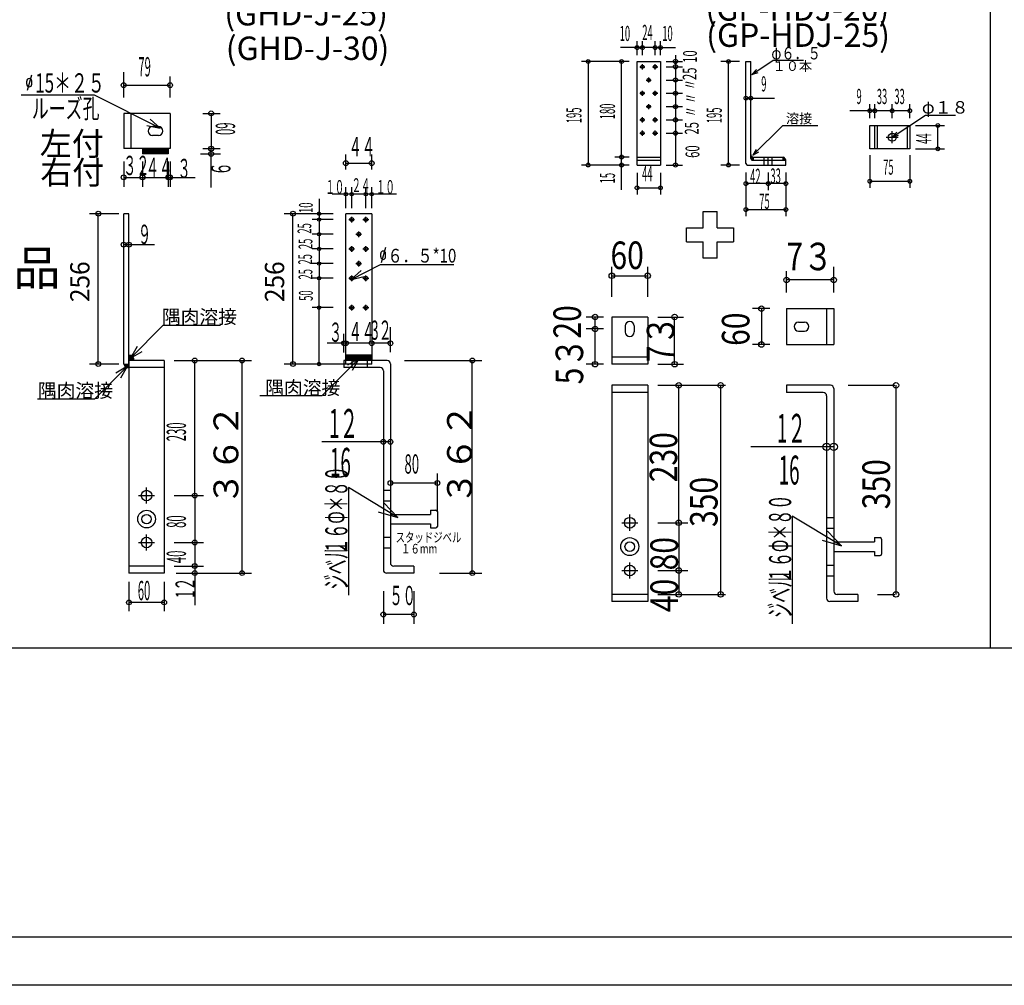
# Model space of a CAD drawing. Extents: x 0 to 430, y 0 to 293.
# Drawn here: x 69 to 140, y 0 to 70 of the extents above; entities that cross this region are included whole.
import ezdxf

# ---------------------------------------------------------------- set-up
doc = ezdxf.new("R2010")
doc.units = 0
doc.layers.get('0').update_dxf_attribs({"linetype": 'CONTINUOUS'})
doc.styles.get("Standard").update_dxf_attribs({"font": 'TXT', "bigfont": 'BIGFONT'})

msp = doc.modelspace()

# ---------------------------------------------------------------- linework, layer by layer
at = {"color": 7, "linetype": 'CONTINUOUS'}
for p, q in [((139.039978, 24.5), (139.039978, 265.099991)), ((113.364761, 68.111282), (112.168915, 68.111282)), ((113.364761, 67.571213), (113.364761, 68.593506)), ((113.750526, 68.111282), (113.364761, 68.111282)), ((113.750526, 67.571213), (113.750526, 68.593506)), ((114.67643, 68.111282), (113.750526, 68.111282)), ((114.67643, 67.571213), (114.67643, 68.593506)), ((114.67643, 68.111282), (115.062218, 68.111282)), ((115.062218, 67.571213), (115.062218, 68.593506)), ((115.062218, 68.111282), (116.156342, 68.111282)), ((116.156342, 67.576721), (116.156342, 67.108292)), ((111.763809, 67.108292), (109.333389, 67.108292)), ((109.815598, 67.108292), (109.815598, 59.585663)), ((112.786087, 67.108292), (111.763809, 67.108292)), ((112.246033, 60.164307), (112.246033, 67.108292)), ((113.364761, 67.108292), (115.062218, 67.108292)), ((113.364761, 59.585663), (113.364761, 67.108292)), ((113.562485, 66.722504), (113.93856, 66.722504)), ((113.750526, 66.534439), (113.750526, 66.910553)), ((114.488342, 66.722504), (114.864471, 66.722504)), ((114.67643, 66.534439), (114.67643, 66.910553)), ((115.062218, 67.108292), (115.062218, 59.585663)), ((115.478043, 67.108292), (116.665039, 67.108292)), ((115.478043, 66.722504), (116.665039, 66.722504)), ((116.156342, 67.108292), (116.156342, 66.722504)), ((116.156342, 66.722504), (116.156342, 65.758057)), ((120.810196, 67.108292), (119.459991, 67.108292)), ((120.000122, 59.585663), (120.000122, 67.108292)), ((121.273155, 67.108292), (121.620392, 67.108292)), ((121.273155, 59.701385), (121.273155, 67.108292)), ((121.620392, 60.048584), (121.620392, 67.108292)), ((121.706924, 66.157745), (123.257462, 67.191437)), ((122.030389, 66.525809), (121.706924, 66.157745)), ((123.257462, 67.191437), (125.458458, 67.191437)), ((69.403397, 66.124023), (69.083633, 65.004807)), ((76.090103, 64.486725), (76.090103, 66.320938)), ((79.459953, 64.486725), (79.459953, 66.022354)), ((114.213493, 65.569992), (114.213493, 65.946121)), ((121.706924, 66.157745), (122.171085, 66.314765)), ((69.054993, 65.447586), (69.054993, 65.687531)), ((69.414902, 65.447586), (69.414902, 65.687531)), ((76.090103, 65.382507), (79.459953, 65.382507)), ((114.025429, 65.758057), (114.40152, 65.758057)), ((115.478043, 65.758057), (116.665039, 65.758057)), ((116.156342, 65.758057), (116.156342, 64.79361)), ((73.960495, 64.64888), (68.635605, 64.64888)), ((78.737976, 62.260147), (73.960495, 64.64888)), ((113.562485, 64.79361), (113.93856, 64.79361)), ((113.750526, 64.60556), (113.750526, 64.981689)), ((114.488342, 64.79361), (114.864471, 64.79361)), ((114.67643, 64.60556), (114.67643, 64.981689)), ((115.478043, 64.79361), (116.665039, 64.79361)), ((116.156342, 64.79361), (116.156342, 63.829178)), ((121.273155, 64.446426), (121.620392, 64.446426)), ((121.620392, 64.446426), (123.346695, 64.446426)), ((114.025429, 63.829178), (114.40152, 63.829178)), ((114.213493, 63.641113), (114.213493, 64.017242)), ((115.478043, 63.829178), (116.665039, 63.829178)), ((116.156342, 63.829178), (116.156342, 62.864746)), ((130.273155, 62.992645), (130.273155, 64.014954)), ((130.620346, 62.992645), (130.620346, 64.014954)), ((131.893448, 62.992645), (131.893448, 64.014954)), ((133.166473, 62.992645), (133.166473, 64.014954)), ((76.090103, 63.335007), (76.090103, 60.775635)), ((79.459953, 63.335007), (76.090103, 63.335007)), ((76.60199, 63.335007), (76.60199, 60.775635)), ((79.459953, 63.335007), (79.459953, 60.775635)), ((81.848373, 63.335007), (83.085411, 63.335007)), ((82.445564, 63.335007), (82.445564, 60.775635)), ((113.750526, 62.676666), (113.750526, 63.052795)), ((114.67643, 62.676666), (114.67643, 63.052795)), ((130.273155, 63.532745), (128.816803, 63.532745)), ((130.620346, 63.532745), (130.273155, 63.532745)), ((131.893448, 63.532745), (130.620346, 63.532745)), ((133.166473, 63.532745), (131.893448, 63.532745)), ((131.893448, 61.603851), (134.30336, 63.210526)), ((134.30336, 63.210526), (136.480652, 63.210526)), ((77.777872, 62.456617), (78.737976, 62.260147)), ((78.737976, 62.260147), (78.004736, 62.910347)), ((78.606827, 62.375244), (78.18026, 62.375244)), ((113.562485, 62.864746), (113.93856, 62.864746)), ((114.488342, 62.864746), (114.864471, 62.864746)), ((115.478043, 62.864746), (116.665039, 62.864746)), ((116.156342, 62.864746), (116.156342, 61.900299)), ((121.778404, 60.298096), (123.938812, 62.458435)), ((123.938812, 62.458435), (126.481117, 62.458435)), ((130.273155, 60.755157), (130.273155, 62.45256)), ((130.273155, 62.45256), (133.166473, 62.45256)), ((130.620346, 60.755157), (130.620346, 62.45256)), ((130.813232, 60.755157), (130.813232, 62.45256)), ((132.973587, 62.45256), (132.973587, 60.755157)), ((133.166473, 62.45256), (133.166473, 60.755157)), ((133.59079, 62.45256), (135.693275, 62.45256)), ((135.211052, 60.755157), (135.211052, 62.45256)), ((78.606827, 61.735397), (78.18026, 61.735397)), ((113.562485, 61.900299), (113.93856, 61.900299)), ((113.750526, 61.712234), (113.750526, 62.088364)), ((114.488342, 61.900299), (114.864471, 61.900299)), ((114.67643, 61.712234), (114.67643, 62.088364)), ((115.478043, 61.900299), (116.665039, 61.900299)), ((116.156342, 61.900299), (116.156342, 59.585663)), ((131.45945, 61.603851), (132.327431, 61.603851)), ((131.893448, 61.169861), (131.893448, 62.037872)), ((132.216906, 61.971921), (131.893448, 61.603851)), ((131.893448, 61.603851), (132.357605, 61.76088)), ((79.459953, 60.775635), (76.090103, 60.775635)), ((77.455116, 60.775635), (77.455116, 60.391739)), ((79.332001, 60.775635), (79.332001, 60.391739)), ((81.848373, 60.775635), (83.085411, 60.775635)), ((82.445564, 60.391739), (82.445564, 60.775635)), ((79.332001, 60.732971), (77.455116, 60.732971)), ((79.332001, 60.698868), (77.455116, 60.698868)), ((79.332001, 60.664749), (77.455116, 60.664749)), ((79.332001, 60.630585), (77.455116, 60.630585)), ((79.332001, 60.596466), (77.455116, 60.596466)), ((79.332001, 60.562347), (77.455116, 60.562347)), ((79.332001, 60.528244), (77.455116, 60.528244)), ((79.332001, 60.49411), (77.455116, 60.49411)), ((79.332001, 60.459961), (77.455116, 60.459961)), ((79.332001, 60.425842), (77.455116, 60.425842)), ((79.332001, 60.391739), (77.455116, 60.391739)), ((81.660759, 60.391739), (83.128059, 60.391739)), ((82.445564, 57.960312), (82.445564, 60.391739)), ((92.222664, 59.261932), (92.222664, 60.358902)), ((94.099548, 59.261932), (94.099548, 60.358902)), ((112.786087, 60.164307), (111.763809, 60.164307)), ((112.246033, 59.585663), (112.246033, 60.164307)), ((113.364761, 60.164307), (115.062218, 60.164307)), ((122.023411, 60.722444), (121.778404, 60.298096)), ((121.778404, 60.298096), (122.202761, 60.543089)), ((121.813278, 59.932846), (121.813278, 60.164307)), ((121.813278, 60.164307), (123.973579, 60.164307)), ((122.604111, 59.585663), (122.604111, 60.164307)), ((122.893433, 59.585663), (122.893433, 60.164307)), ((123.182762, 59.585663), (123.182762, 60.164307)), ((123.973579, 59.932846), (123.973579, 60.164307)), ((133.166473, 60.755157), (130.273155, 60.755157)), ((130.273155, 60.292236), (130.273155, 57.919708)), ((133.166473, 60.292236), (133.166473, 57.919708)), ((133.59079, 60.755157), (135.693275, 60.755157)), ((76.090103, 59.849274), (76.090103, 58.006546)), ((77.455116, 59.849274), (77.455116, 58.006546)), ((79.332001, 59.849274), (79.332001, 58.006546)), ((79.459953, 59.849274), (79.459953, 58.006546)), ((92.222664, 59.719055), (94.099548, 59.719055)), ((110.14357, 59.585663), (109.333389, 59.585663)), ((112.786087, 59.585663), (110.14357, 59.585663)), ((112.246033, 57.772522), (112.246033, 59.585663)), ((113.364761, 59.932846), (115.062218, 59.932846)), ((113.364761, 59.585663), (115.062218, 59.585663)), ((115.478043, 59.585663), (116.665039, 59.585663)), ((120.810196, 59.585663), (119.440712, 59.585663)), ((121.38887, 59.585663), (124.166473, 59.585663)), ((121.736099, 59.932846), (124.166473, 59.932846)), ((121.736099, 59.932846), (124.166473, 59.932846)), ((124.166473, 59.585663), (124.166473, 59.932846)), ((76.090103, 58.689056), (77.455116, 58.689056)), ((77.455116, 58.689056), (79.332001, 58.689056)), ((79.332001, 58.689056), (79.459953, 58.689056)), ((79.459953, 58.689056), (81.268517, 58.689056)), ((113.364761, 59.006989), (113.364761, 57.44458)), ((115.062218, 59.006989), (115.062218, 57.44458)), ((121.273155, 59.045563), (121.273155, 55.862915)), ((122.893433, 59.045563), (122.893433, 57.753204)), ((124.166473, 59.045563), (124.166473, 55.862915)), ((92.222664, 56.446625), (92.222664, 57.982239)), ((92.649231, 56.446625), (92.649231, 57.982239)), ((93.672989, 56.446625), (93.672989, 57.982239)), ((94.099548, 56.446625), (94.099548, 57.982239)), ((113.364761, 57.926819), (115.062218, 57.926819)), ((122.893433, 58.235428), (121.273155, 58.235428)), ((124.166473, 58.235428), (122.893433, 58.235428)), ((130.273155, 58.401917), (133.166473, 58.401917)), ((92.649231, 57.470367), (91.216087, 57.470367)), ((92.649231, 57.470367), (92.222664, 57.470367)), ((93.672989, 57.470367), (92.649231, 57.470367)), ((94.099548, 57.470367), (93.672989, 57.470367)), ((95.908272, 57.470367), (94.099548, 57.470367)), ((90.277664, 57.12912), (90.277664, 56.050629)), ((75.74054, 56.050629), (73.607727, 56.050629)), ((74.247574, 45.130646), (74.247574, 56.050629)), ((76.090134, 45.130646), (76.090134, 56.050629)), ((76.474014, 56.050629), (76.090134, 56.050629)), ((76.474014, 45.130646), (76.474014, 56.050629)), ((89.876572, 56.050629), (87.743759, 56.050629)), ((88.383606, 45.130646), (88.383606, 56.050629)), ((91.301414, 56.050629), (89.76577, 56.050629)), ((90.277664, 56.050629), (90.277664, 55.624069)), ((94.099548, 56.050629), (92.222664, 56.050629)), ((92.222664, 45.386566), (92.222664, 56.050629)), ((92.649231, 55.416122), (92.649231, 55.832016)), ((92.649231, 55.416122), (92.649231, 55.832016)), ((93.672989, 55.416122), (93.672989, 55.832016)), ((93.672989, 55.416122), (93.672989, 55.832016)), ((94.099548, 56.050629), (94.099548, 45.386566)), ((118.154106, 56.220192), (119.171532, 56.220192)), ((118.154106, 55.033165), (118.154106, 56.220192)), ((119.171532, 55.033165), (119.171532, 56.220192)), ((121.273155, 56.345123), (124.166473, 56.345123)), ((91.301414, 55.624069), (89.76577, 55.624069)), ((90.277664, 55.624069), (90.277664, 54.557663)), ((92.441299, 55.624069), (92.857193, 55.624069)), ((92.441299, 55.624069), (92.857193, 55.624069)), ((93.465057, 55.624069), (93.880951, 55.624069)), ((93.465057, 55.624069), (93.880951, 55.624069)), ((91.301414, 54.557663), (89.76577, 54.557663)), ((90.277664, 54.557663), (90.277664, 53.491257)), ((92.953163, 54.557663), (93.369057, 54.557663)), ((92.953163, 54.557663), (93.369057, 54.557663)), ((93.161125, 54.349716), (93.161125, 54.76561)), ((93.161125, 54.349716), (93.161125, 54.76561)), ((116.96711, 54.015739), (116.96711, 55.033165)), ((116.96711, 55.033165), (118.154106, 55.033165)), ((119.171532, 55.033165), (120.358536, 55.033165)), ((120.358536, 55.033165), (120.358536, 54.015739)), ((76.090134, 53.801941), (76.474014, 53.801941)), ((76.474014, 53.801941), (78.333908, 53.801941)), ((92.649231, 53.28331), (92.649231, 53.699203)), ((92.649231, 53.28331), (92.649231, 53.699203)), ((93.672989, 53.28331), (93.672989, 53.699203)), ((93.672989, 53.28331), (93.672989, 53.699203)), ((116.96711, 54.015739), (118.154106, 54.015739)), ((118.154106, 52.828743), (118.154106, 54.015739)), ((119.171532, 54.015739), (120.358536, 54.015739)), ((119.171532, 52.828743), (119.171532, 54.015739)), ((91.301414, 53.491257), (89.76577, 53.491257)), ((90.277664, 53.491257), (90.277664, 52.42485)), ((92.441299, 53.491257), (92.857193, 53.491257)), ((92.441299, 53.491257), (92.857193, 53.491257)), ((93.465057, 53.491257), (93.880951, 53.491257)), ((93.465057, 53.491257), (93.880951, 53.491257)), ((94.751892, 52.911911), (94.751892, 53.151855)), ((95.100296, 53.588333), (94.780632, 52.469147)), ((95.111801, 52.911911), (95.111801, 53.151855)), ((91.301414, 52.42485), (89.76577, 52.42485)), ((90.277664, 52.42485), (90.277664, 51.358444)), ((92.598824, 51.27977), (94.736702, 52.34877)), ((92.953163, 52.42485), (93.369057, 52.42485)), ((92.953163, 52.42485), (93.369057, 52.42485)), ((93.161125, 52.216904), (93.161125, 52.632797)), ((93.161125, 52.216904), (93.161125, 52.632797)), ((94.736702, 52.34877), (100.068893, 52.34877)), ((111.535141, 50.020477), (111.535141, 52.19046)), ((114.139107, 50.020477), (114.139107, 52.19046)), ((119.171532, 52.828743), (118.154106, 52.828743)), ((127.649071, 50.32428), (127.649071, 52.19046)), ((93.332048, 51.929987), (92.598824, 51.27977)), ((92.598824, 51.27977), (93.558923, 51.476263)), ((92.649231, 51.150497), (92.649231, 51.566391)), ((92.649231, 51.150497), (92.649231, 51.566391)), ((93.672989, 51.150497), (93.672989, 51.566391)), ((93.672989, 51.150497), (93.672989, 51.566391)), ((111.535141, 51.539444), (114.139107, 51.539444)), ((124.220451, 50.32428), (124.220451, 51.886658)), ((91.301414, 51.358444), (89.76577, 51.358444)), ((90.277664, 49.225632), (90.277664, 51.358444)), ((92.441299, 51.358444), (92.857193, 51.358444)), ((92.441299, 51.358444), (92.857193, 51.358444)), ((93.465057, 51.358444), (93.880951, 51.358444)), ((93.465057, 51.358444), (93.880951, 51.358444)), ((127.649071, 51.235672), (124.220451, 51.235672)), ((92.649231, 49.017685), (92.649231, 49.433578)), ((92.649231, 49.017685), (92.649231, 49.433578)), ((93.672989, 49.017685), (93.672989, 49.433578)), ((93.672989, 49.017685), (93.672989, 49.433578)), ((91.301414, 49.225632), (89.76577, 49.225632)), ((90.277664, 45.130646), (90.277664, 49.225632)), ((92.441299, 49.225632), (92.857193, 49.225632)), ((92.441299, 49.225632), (92.857193, 49.225632)), ((93.465057, 49.225632), (93.880951, 49.225632)), ((93.465057, 49.225632), (93.880951, 49.225632)), ((123.005341, 49.152481), (121.746643, 49.152481)), ((122.397629, 49.152481), (122.397629, 46.548477)), ((124.220451, 49.152481), (124.220451, 46.548477)), ((124.220451, 49.152481), (127.649071, 49.152481)), ((127.128311, 49.152481), (127.128311, 46.548477)), ((127.649071, 49.152481), (127.649071, 46.548477)), ((76.578918, 45.553497), (78.967667, 47.942245)), ((78.967667, 47.942245), (83.111397, 47.942245)), ((110.927597, 48.544861), (109.668922, 48.544861)), ((110.319885, 47.67688), (110.319885, 48.544861)), ((114.139107, 48.544861), (111.535141, 48.544861)), ((111.535141, 48.544861), (111.535141, 45.116272)), ((114.139107, 48.544861), (114.139107, 45.116272)), ((114.876862, 48.544861), (116.743111, 48.544861)), ((116.092102, 45.116272), (116.092102, 48.544861)), ((125.088448, 48.175995), (125.522453, 48.175995)), ((92.086227, 45.96669), (92.086227, 47.318176)), ((95.456047, 45.983765), (95.456047, 47.817978)), ((110.927597, 47.67688), (109.668922, 47.67688)), ((110.319885, 45.116272), (110.319885, 47.67688)), ((112.51162, 47.893875), (112.51162, 47.459869)), ((113.162621, 47.893875), (113.162621, 47.459869)), ((125.088448, 47.524979), (125.522453, 47.524979)), ((92.086227, 46.635681), (90.857681, 46.635681)), ((92.222664, 46.635681), (92.086227, 46.635681)), ((94.099548, 46.635681), (92.222664, 46.635681)), ((95.456047, 46.635681), (94.099548, 46.635681)), ((123.005341, 46.548477), (121.746643, 46.548477)), ((124.220451, 46.548477), (127.649071, 46.548477)), ((77.068918, 46.402202), (76.578918, 45.553497)), ((76.578918, 45.553497), (77.427623, 46.043497)), ((94.099548, 45.770477), (92.222664, 45.770477)), ((75.74054, 45.130646), (73.607727, 45.130646)), ((76.090134, 45.130646), (76.474014, 45.130646)), ((79.033386, 45.386566), (76.474014, 45.386566)), ((76.474014, 45.386566), (76.474014, 29.945023)), ((79.033386, 45.386566), (79.033386, 29.945023)), ((79.75856, 45.386566), (81.891373, 45.386566)), ((81.251534, 35.575638), (81.251534, 45.386566)), ((81.891373, 45.386566), (84.578697, 45.386566)), ((84.578697, 45.386566), (85.366364, 45.386566)), ((84.683868, 29.945023), (84.683868, 45.386566)), ((89.876572, 45.130646), (87.743759, 45.130646)), ((92.222664, 45.130646), (89.76577, 45.130646)), ((93.188042, 45.536423), (90.482513, 42.830917)), ((92.086227, 45.386566), (92.086227, 44.87471)), ((95.217194, 45.386566), (92.086227, 45.386566)), ((94.099548, 45.736374), (92.222664, 45.736374)), ((94.099548, 45.70224), (92.222664, 45.70224)), ((94.099548, 45.668091), (92.222664, 45.668091)), ((94.099548, 45.633957), (92.222664, 45.633957)), ((94.099548, 45.599854), (92.222664, 45.599854)), ((94.099548, 45.565735), (92.222664, 45.565735)), ((94.099548, 45.531616), (92.222664, 45.531616)), ((94.099548, 45.497452), (92.222664, 45.497452)), ((94.099548, 45.463348), (92.222664, 45.463348)), ((94.099548, 45.42923), (92.222664, 45.42923)), ((92.222664, 45.130646), (92.222664, 45.386566)), ((94.099548, 45.130646), (92.222664, 45.130646)), ((93.188042, 45.536423), (92.339335, 45.046426)), ((92.668587, 44.87471), (92.668587, 45.386566)), ((92.698038, 44.68772), (93.188042, 45.536423)), ((93.789978, 44.87471), (93.789978, 45.386566)), ((94.099548, 45.130646), (94.099548, 45.386566)), ((95.456047, 45.14772), (95.456047, 30.69574)), ((96.479797, 45.386566), (99.806999, 45.386566)), ((99.806999, 45.386566), (102.087601, 45.386566)), ((101.405106, 29.945023), (101.405106, 45.386566)), ((110.927597, 45.116272), (109.668922, 45.116272)), ((114.139107, 45.637085), (111.535141, 45.637085)), ((114.139107, 45.116272), (111.535141, 45.116272)), ((114.876862, 45.116272), (116.743111, 45.116272)), ((76.369141, 44.96373), (73.980392, 42.574966)), ((76.369141, 44.96373), (75.520437, 44.473727)), ((75.879143, 44.115023), (76.369141, 44.96373)), ((79.033386, 44.87471), (76.474014, 44.87471)), ((94.70533, 44.87471), (92.086227, 44.87471)), ((94.944183, 44.635834), (94.944183, 30.183868)), ((114.139107, 43.584335), (111.535141, 43.584335)), ((111.535141, 43.584335), (111.535141, 27.873627)), ((114.139107, 43.063538), (111.535141, 43.063538)), ((114.139107, 43.584335), (114.139107, 27.873627)), ((114.876862, 43.584335), (117.046837, 43.584335)), ((116.395866, 33.602356), (116.395866, 43.584335)), ((117.046837, 43.584335), (119.781067, 43.584335)), ((119.433846, 43.584335), (119.433846, 28.394409)), ((124.220451, 43.584335), (124.220451, 43.063538)), ((127.406113, 43.584335), (124.220451, 43.584335)), ((126.885307, 43.063538), (124.220451, 43.063538)), ((127.649071, 43.341293), (127.649071, 28.637451)), ((128.690598, 43.584335), (132.075821, 43.584335)), ((132.162582, 43.584335), (132.162582, 28.394409)), ((73.980392, 42.574966), (69.836655, 42.574966)), ((90.482513, 42.830917), (85.969193, 42.830917)), ((127.128311, 42.820496), (127.128311, 28.116638)), ((94.944183, 39.475006), (90.477486, 39.475006)), ((95.456047, 39.475006), (94.944183, 39.475006)), ((127.128311, 39.117905), (121.61808, 39.117905)), ((127.649071, 39.117905), (127.128311, 39.117905)), ((98.868546, 36.487488), (95.456047, 36.487488)), ((98.868546, 34.406845), (98.868546, 37.169983)), ((77.7537, 34.999786), (77.7537, 36.151489)), ((95.989265, 33.987549), (92.411041, 36.152084)), ((92.411041, 36.152084), (92.411041, 28.331604)), ((94.944183, 35.959549), (95.456047, 35.959549)), ((77.177849, 35.575638), (78.329582, 35.575638)), ((79.75856, 35.575638), (81.891373, 35.575638)), ((81.251534, 35.575638), (81.251534, 32.163132)), ((94.944183, 35.191727), (95.456047, 35.191727)), ((95.989265, 33.987549), (94.97127, 35.048013)), ((94.577423, 34.39694), (95.989265, 33.987549)), ((98.356682, 34.509232), (98.356682, 34.210648)), ((98.356682, 34.509232), (98.766258, 34.509232)), ((98.868546, 34.406845), (98.868546, 33.33194)), ((95.456047, 34.210648), (98.356682, 34.210648)), ((112.251221, 33.602356), (113.42308, 33.602356)), ((112.83712, 33.016479), (112.83712, 34.188278)), ((114.876862, 33.602356), (117.046837, 33.602356)), ((116.395866, 33.602356), (116.395866, 30.130386)), ((128.212044, 31.925079), (124.63382, 34.089615)), ((124.63382, 34.089615), (124.63382, 26.269135)), ((127.128311, 33.992966), (127.649071, 33.992966)), ((95.456047, 33.528137), (98.356682, 33.528137)), ((98.356682, 33.528137), (98.356682, 33.229538)), ((98.356682, 33.229538), (98.766258, 33.229538)), ((127.128311, 33.211792), (127.649071, 33.211792)), ((128.212044, 31.925079), (127.194048, 32.985544)), ((77.7537, 31.58728), (77.7537, 32.738983)), ((94.944183, 32.547043), (95.456047, 32.547043)), ((126.800201, 32.33447), (128.212044, 31.925079)), ((127.649071, 32.213623), (130.600288, 32.213623)), ((130.600288, 32.517365), (130.600288, 32.213623)), ((130.600288, 32.517365), (131.016907, 32.517365)), ((131.121048, 32.413208), (131.121048, 31.31958)), ((77.177849, 32.163132), (78.329582, 32.163132)), ((79.75856, 32.163132), (81.891373, 32.163132)), ((81.251534, 32.163132), (81.251534, 30.456879)), ((94.944183, 31.779221), (95.456047, 31.779221)), ((127.649071, 31.519196), (130.600288, 31.519196)), ((130.600288, 31.519196), (130.600288, 31.215378)), ((130.600288, 31.215378), (131.016907, 31.215378)), ((79.033386, 30.456879), (76.474014, 30.456879)), ((79.75856, 30.456879), (81.891373, 30.456879)), ((81.251534, 30.456879), (81.251534, 29.945023)), ((97.162292, 30.456879), (95.694931, 30.456879)), ((97.162292, 30.456879), (97.162292, 29.945023)), ((112.251221, 30.130386), (113.42308, 30.130386)), ((112.83712, 29.544525), (112.83712, 30.716278)), ((114.876862, 30.130386), (117.046837, 30.130386)), ((116.395866, 30.130386), (116.395866, 28.394409)), ((127.128311, 30.520981), (127.649071, 30.520981)), ((79.033386, 29.945023), (76.474014, 29.945023)), ((79.906349, 29.945023), (81.934029, 29.945023)), ((81.251534, 29.945023), (81.251534, 27.61499)), ((81.934029, 29.945023), (85.366364, 29.945023)), ((97.162292, 29.945023), (95.183037, 29.945023)), ((99.016357, 29.945023), (102.087601, 29.945023)), ((127.128311, 29.739807), (127.649071, 29.739807)), ((76.474014, 29.305176), (76.474014, 27.172363)), ((79.033386, 29.305176), (79.033386, 27.172363)), ((94.944183, 28.638733), (94.944183, 26.25)), ((97.162292, 28.638733), (97.162292, 26.25)), ((114.139107, 28.394409), (111.535141, 28.394409)), ((114.876862, 28.394409), (117.046837, 28.394409)), ((117.046837, 28.394409), (119.781067, 28.394409)), ((129.385071, 28.394409), (127.891991, 28.394409)), ((129.385071, 28.394409), (129.385071, 27.873627)), ((130.817307, 28.394409), (132.075821, 28.394409)), ((79.033386, 27.81221), (76.474014, 27.81221)), ((114.139107, 27.873627), (111.535141, 27.873627)), ((129.385071, 27.873627), (127.371094, 27.873627)), ((97.162292, 26.93248), (94.944183, 26.93248)), ((409.5, 24.5), (3.5, 24.5)), ((409.5, 3.5), (3.5, 3.5)), ((413, 0), (0, 0))]:
    msp.add_line(p, q, dxfattribs=at)
for centre, radius in [((113.364761, 68.111282), 0.1375), ((113.750526, 68.111282), 0.1375), ((113.750526, 68.111282), 0.1375), ((114.67643, 68.111282), 0.1375), ((114.67643, 68.111282), 0.1375), ((115.062218, 68.111282), 0.1375), ((109.815598, 67.108292), 0.1375), ((112.246033, 67.108292), 0.1375), ((116.156342, 67.108292), 0.15), ((120.000122, 67.108292), 0.1375), ((113.750526, 66.722504), 0.125377), ((114.67643, 66.722504), 0.125377), ((116.156342, 66.722504), 0.15), ((116.156342, 66.722504), 0.15), ((114.213493, 65.758057), 0.125377), ((116.156342, 65.758057), 0.15), ((116.156342, 65.758057), 0.15), ((76.090103, 65.382507), 0.175), ((79.459953, 65.382507), 0.175), ((113.750526, 64.79361), 0.125377), ((114.67643, 64.79361), 0.125377), ((116.156342, 64.79361), 0.15), ((116.156342, 64.79361), 0.15), ((121.273155, 64.446426), 0.1375), ((121.620392, 64.446426), 0.1375), ((114.213493, 63.829178), 0.125377), ((116.156342, 63.829178), 0.15), ((116.156342, 63.829178), 0.15), ((130.273155, 63.532745), 0.1375), ((130.620346, 63.532745), 0.1375), ((130.620346, 63.532745), 0.1375), ((131.893448, 63.532745), 0.1375), ((131.893448, 63.532745), 0.1375), ((133.166473, 63.532745), 0.1375), ((82.445564, 63.335007), 0.175), ((113.750526, 62.864746), 0.125377), ((114.67643, 62.864746), 0.125377), ((116.156342, 62.864746), 0.15), ((116.156342, 62.864746), 0.15), ((135.211052, 62.45256), 0.1375), ((113.750526, 61.900299), 0.125377), ((114.67643, 61.900299), 0.125377), ((116.156342, 61.900299), 0.15), ((116.156342, 61.900299), 0.15), ((131.893448, 61.603851), 0.289332), ((82.445564, 60.775635), 0.175), ((82.445564, 60.775635), 0.175), ((135.211052, 60.755157), 0.1375), ((82.445564, 60.391739), 0.175), ((112.246033, 60.164307), 0.1375), ((112.246033, 60.164307), 0.1375), ((92.222664, 59.719055), 0.175), ((94.099548, 59.719055), 0.175), ((109.815598, 59.585663), 0.1375), ((112.246033, 59.585663), 0.1375), ((116.156342, 59.585663), 0.15), ((120.000122, 59.585663), 0.1375), ((76.090103, 58.689056), 0.175), ((77.455116, 58.689056), 0.175), ((77.455116, 58.689056), 0.175), ((79.332001, 58.689056), 0.175), ((79.332001, 58.689056), 0.175), ((79.459953, 58.689056), 0.175), ((113.364761, 57.926819), 0.1375), ((115.062218, 57.926819), 0.1375), ((121.273155, 58.235428), 0.1375), ((122.893433, 58.235428), 0.1375), ((122.893433, 58.235428), 0.1375), ((124.166473, 58.235428), 0.1375), ((130.273155, 58.401917), 0.1375), ((133.166473, 58.401917), 0.1375), ((92.222664, 57.470367), 0.125), ((92.649231, 57.470367), 0.125), ((92.649231, 57.470367), 0.125), ((93.672989, 57.470367), 0.125), ((93.672989, 57.470367), 0.125), ((94.099548, 57.470367), 0.125), ((121.273155, 56.345123), 0.1375), ((124.166473, 56.345123), 0.1375), ((74.247574, 56.050629), 0.175), ((88.383606, 56.050629), 0.175), ((90.277664, 56.050629), 0.125), ((90.277664, 55.624069), 0.125), ((90.277664, 55.624069), 0.125), ((92.649231, 55.624069), 0.138633), ((93.672989, 55.624069), 0.138633), ((90.277664, 54.557663), 0.125), ((90.277664, 54.557663), 0.125), ((93.161125, 54.557663), 0.138633), ((76.090134, 53.801941), 0.175), ((76.474014, 53.801941), 0.175), ((92.649231, 53.491257), 0.138633), ((93.672989, 53.491257), 0.138633), ((90.277664, 53.491257), 0.125), ((90.277664, 53.491257), 0.125), ((90.277664, 52.42485), 0.125), ((90.277664, 52.42485), 0.125), ((93.161125, 52.42485), 0.138633), ((90.277664, 51.358444), 0.125), ((90.277664, 51.358444), 0.125), ((92.649231, 51.358444), 0.138633), ((93.672989, 51.358444), 0.138633), ((111.535141, 51.539444), 0.2), ((114.139107, 51.539444), 0.2), ((124.220451, 51.235672), 0.2), ((127.649071, 51.235672), 0.2), ((90.277664, 49.225632), 0.125), ((90.277664, 49.225632), 0.125), ((92.649231, 49.225632), 0.138633), ((93.672989, 49.225632), 0.138633), ((122.397629, 49.152481), 0.2), ((110.319885, 48.544861), 0.2), ((116.092102, 48.544861), 0.2), ((110.319885, 47.67688), 0.2), ((110.319885, 47.67688), 0.2), ((92.086227, 46.635681), 0.175), ((92.222664, 46.635681), 0.175), ((92.222664, 46.635681), 0.175), ((94.099548, 46.635681), 0.175), ((94.099548, 46.635681), 0.175), ((95.456047, 46.635681), 0.175), ((122.397629, 46.548477), 0.2), ((74.247574, 45.130646), 0.175), ((81.251534, 45.386566), 0.175), ((84.683868, 45.386566), 0.175), ((88.383606, 45.130646), 0.175), ((90.277664, 45.130646), 0.125), ((101.405106, 45.386566), 0.175), ((110.319885, 45.116272), 0.2), ((116.092102, 45.116272), 0.2), ((116.395866, 43.584335), 0.2), ((119.433846, 43.584335), 0.2), ((132.162582, 43.584335), 0.2), ((94.944183, 39.475006), 0.175), ((95.456047, 39.475006), 0.175), ((127.128311, 39.117905), 0.2625), ((127.649071, 39.117905), 0.2625), ((95.456047, 36.487488), 0.175), ((98.868546, 36.487488), 0.175), ((77.7537, 35.575638), 0.383906), ((81.251534, 35.575638), 0.175), ((81.251534, 35.575638), 0.175), ((77.7537, 33.869385), 0.639844), ((77.7537, 33.869385), 0.34125), ((112.83712, 33.602356), 0.390598), ((116.395866, 33.602356), 0.2), ((116.395866, 33.602356), 0.2), ((77.7537, 32.163132), 0.383906), ((81.251534, 32.163132), 0.175), ((81.251534, 32.163132), 0.175), ((112.83712, 31.866394), 0.650996), ((112.83712, 31.866394), 0.347198), ((81.251534, 30.456879), 0.175), ((81.251534, 30.456879), 0.175), ((81.251534, 29.945023), 0.175), ((84.683868, 29.945023), 0.175), ((101.405106, 29.945023), 0.175), ((112.83712, 30.130386), 0.390598), ((116.395866, 30.130386), 0.2), ((116.395866, 30.130386), 0.2), ((76.474014, 27.81221), 0.175), ((79.033386, 27.81221), 0.175), ((116.395866, 28.394409), 0.2), ((119.433846, 28.394409), 0.2), ((132.162582, 28.394409), 0.2), ((94.944183, 26.93248), 0.175), ((97.162292, 26.93248), 0.175)]:
    msp.add_circle(centre, radius, dxfattribs=at)
for centre, radius, start, end in [((69.234955, 65.687531), 0.179956, 0, 180), ((69.234955, 65.447586), 0.179956, 180, 360), ((78.18026, 62.055313), 0.319922, 90, 270), ((78.606827, 62.055313), 0.319922, 270, 90), ((121.813278, 60.357208), 0.270043, 224.413925, 270), ((121.813278, 60.357208), 0.192888, 180, 270), ((121.813278, 60.357208), 0.231465, 213.557022, 270), ((121.813278, 60.357208), 0.30862, 231.320282, 270), ((121.813278, 60.357208), 0.347198, 236.554344, 270), ((123.797218, 59.821228), 0.347198, 18.751858, 59.471127), ((123.797218, 59.821228), 0.385776, 16.818962, 62.794369), ((123.797218, 59.821228), 0.30862, 21.203274, 55.145378), ((121.38887, 59.701385), 0.115733, 180, 270), ((121.736099, 60.048584), 0.115733, 180, 270), ((121.736099, 60.048584), 0.115733, 180, 270), ((121.813278, 60.357208), 0.385776, 240.556702, 270), ((121.813278, 60.357208), 0.424353, 248.796753, 270), ((123.797218, 59.821228), 0.231465, 28.835371, 40.357918), ((123.797218, 59.821228), 0.270043, 24.414482, 49.218891), ((94.931847, 53.151855), 0.179956, 0, 180), ((94.931847, 52.911911), 0.179956, 180, 360), ((112.83712, 47.893875), 0.325498, 0, 180), ((125.088448, 47.850479), 0.325498, 90, 270), ((125.522453, 47.850479), 0.325498, 270, 90), ((112.83712, 47.459869), 0.325498, 180, 360), ((76.474014, 45.386566), 0.383906, 0, 90), ((92.222664, 45.386566), 0.383906, 0, 90), ((76.452286, 45.25798), 0.383906, 199.371948, 273.244766), ((76.452286, 45.25798), 0.349781, 201.350677, 273.561371), ((76.452286, 45.25798), 0.315656, 203.790665, 273.947281), ((76.452286, 45.25798), 0.281531, 206.897034, 274.426575), ((76.452286, 45.25798), 0.247406, 210.975266, 275.03862), ((76.452286, 45.25798), 0.213281, 216.664902, 275.847649), ((76.452286, 45.25798), 0.179156, 225.289825, 276.965836), ((76.452286, 45.25798), 0.145031, 241.409752, 278.616913), ((76.474014, 45.386566), 0.349781, 0, 90), ((76.474014, 45.386566), 0.315656, 0, 90), ((76.474014, 45.386566), 0.281531, 0, 90), ((76.474014, 45.386566), 0.247406, 0, 90), ((76.474014, 45.386566), 0.213281, 0, 90), ((76.474014, 45.386566), 0.179156, 0, 90), ((76.474014, 45.386566), 0.145031, 0, 90), ((76.474014, 45.386566), 0.110906, 0, 90), ((76.474014, 45.386566), 0.076781, 0, 90), ((76.474014, 45.386566), 0.042656, 0, 90), ((95.217194, 45.14772), 0.238875, 0, 90), ((94.70533, 44.635834), 0.238875, 0, 90), ((126.885307, 42.820496), 0.243039, 0, 90), ((127.406113, 43.341293), 0.243039, 0, 90), ((98.766258, 34.406845), 0.102375, 0, 90), ((98.766258, 33.33194), 0.102375, 270, 0), ((131.016907, 32.413208), 0.104159, 0, 90), ((131.016907, 31.31958), 0.104159, 270, 0), ((95.183037, 30.183868), 0.238875, 180, 270), ((95.694931, 30.69574), 0.238875, 180, 270), ((127.891991, 28.637451), 0.243039, 180, 270), ((127.371094, 28.116638), 0.243039, 180, 270)]:
    msp.add_arc(centre, radius, start, end, dxfattribs=at)

# ---------------------------------------------------------------- texts
at = {"color": 7}
for s, height, p in [('(GHD-J-25)', 1.7, (83.398506, 69.724831)), ('(GP-HDJ-20)', 1.7, (118.334328, 70.074883)), ('(GP-HDJ-25)', 1.7, (118.386673, 68.169617)), ('(GHD-J-30)', 1.7, (83.504784, 67.216751)), ('１０本', 0.7, (123.211304, 66.424324)), ('φ１８', 0.9, (134.045662, 63.324997)), ('溶接', 0.7, (124.177521, 62.61335)), ('左付', 1.7, (70.002472, 60.286995)), ('右付', 1.7, (70.037933, 58.193871)), ('左右対象商品', 2.5, (51.031708, 50.86396)), ('隅肉溶接', 1, (78.861755, 48.061081)), ('隅肉溶接', 1, (69.860718, 42.702835)), ('隅肉溶接', 1, (86.362839, 42.905991))]:
    msp.add_text(s, height=height, dxfattribs=at).set_placement(p)
for s, height, width, p in [('10', 1.1, 0.454545, (112.104324, 68.593521)), ('24', 1.1, 0.454545, (113.74398, 68.665146)), ('10', 1.1, 0.454545, (115.197151, 68.593521)), ('φ６．５', 0.9, 0.777778, (123.119072, 67.258148)), ('79', 1.4, 0.428571, (77.154846, 66.022308)), ('15＊２５', 1.4, 0.642857, (69.673141, 64.848877)), ('9', 1.1, 0.454545, (122.382278, 64.928665)), ('9', 1.1, 0.454545, (129.299065, 64.014969)), ('33', 1.1, 0.454545, (130.774643, 64.014969)), ('33', 1.1, 0.454545, (132.047737, 64.014969)), ('ルーズ孔', 1.4, 0.642857, (69.421188, 62.987991)), ('４４', 1.4, 0.5, (92.427261, 60.216072)), ('３２', 1.4, 0.5, (76.055763, 58.853264)), ('４４', 1.4, 0.5, (77.701149, 58.711693)), ('３', 1.4, 0.5, (79.998009, 58.632446)), ('44', 1.1, 0.454545, (113.731171, 58.409042)), ('33', 1.1, 0.454545, (123.047737, 58.24025)), ('75', 1.1, 0.454545, (131.237534, 58.884171)), ('２４', 1, 0.5, (92.642021, 57.622375)), ('42', 1.1, 0.454545, (121.577179, 58.216385)), ('１０', 1, 0.5, (90.738419, 57.490433)), ('１０', 1, 0.5, (94.413414, 57.490433)), ('75', 1.1, 0.454545, (122.237595, 56.397705)), ('９', 1.4, 0.5, (77.127197, 53.850922)), ('60', 2, 0.8, (111.434792, 52.029327)), ('7３', 2, 0.8, (124.209312, 51.940186)), ('６．５*10', 1, 0.8, (95.248276, 52.499344)), ('３', 1.4, 0.5, (90.996056, 46.737503)), ('４４', 1.4, 0.5, (92.427261, 46.790802)), ('3２', 1.4, 0.5, (94.064949, 46.88768)), ('1２', 2.1, 0.47619, (91.008003, 39.763519)), ('1２', 2.1, 0.47619, (123.522652, 39.406418)), ('16', 2.1, 0.47619, (91.069046, 36.939102)), ('80', 1.4, 0.5, (96.47979, 37.169998)), ('16', 2.1, 0.47619, (123.652397, 36.375893)), ('スタッドジベル', 0.7, 0.714286, (95.835564, 32.185127)), ('１６mm', 0.7, 0.714286, (96.231491, 31.366814)), ('60', 1.4, 0.428571, (77.113899, 27.976913)), ('５０', 1.4, 0.5, (95.392746, 27.615005))]:
    msp.add_text(s, height=height, dxfattribs=dict(at, width=width)).set_placement(p)
for s, height, rotation, width, p in [('10', 1, 90, 0.6, (117.706856, 67.01161)), ('25', 1, 90, 0.6, (117.680611, 65.7593)), ('〃', 1, 90, 0.6, (117.706856, 65.024002)), ('〃', 1, 90, 0.6, (117.759323, 64.020268)), ('195', 1.1, 90, 0.454545, (109.33342, 62.623642)), ('180', 1.1, 90, 0.454545, (111.763794, 62.912964)), ('〃', 1, 90, 0.6, (117.759323, 63.055821)), ('195', 1.1, 90, 0.454545, (119.517906, 62.623642)), ('60', 1.4, 270, 0.428571, (82.77462, 62.675453)), ('25', 1, 90, 0.6, (117.838043, 61.796623)), ('44', 1.1, 90, 0.454545, (134.728897, 61.121613)), ('60', 1, 90, 0.6, (117.890511, 60.104698)), ('９', 1.4, 270, 0.5, (82.441902, 59.777184)), ('15', 1.1, 90, 0.454545, (111.763794, 58.254684)), ('10', 1, 90, 0.5, (89.818565, 56.105362)), ('25', 1, 90, 0.5, (89.712952, 54.603104)), ('25', 1, 90, 0.5, (89.792168, 53.4776)), ('25', 1, 90, 0.5, (89.765762, 52.354416)), ('256', 1.4, 90, 0.928571, (73.607666, 49.630852)), ('256', 1.4, 90, 0.928571, (87.743797, 49.630852)), ('25', 1, 90, 0.5, (89.792168, 51.269806)), ('50', 1, 90, 0.5, (89.818565, 49.720886)), ('20', 2, 90, 0.8, (109.293274, 46.976463)), ('60', 2, 90, 0.8, (121.525414, 46.447655)), ('7３', 2, 90, 0.8, (116.074516, 45.263466)), ('5３', 2, 90, 0.8, (109.453857, 43.650597)), ('230', 1.4, 90, 0.428571, (80.611725, 39.521339)), ('230', 2, 90, 0.8, (116.281914, 36.54248)), ('350', 2, 90, 0.8, (131.72641, 34.583061)), ('\u3000１６Ф＊８０', 1.6, 90, 0.5, (92.331657, 30.261627)), ('350', 2, 90, 0.8, (119.212631, 33.294594)), ('\u3000１６Ф＊８０', 1.6, 90, 0.5, (124.554436, 28.199158)), ('80', 1.4, 90, 0.428571, (80.611725, 33.229515)), ('80', 2, 90, 0.8, (116.335815, 30.141251)), ('40', 1.4, 90, 0.428571, (80.611725, 30.670143)), ('ジベル', 1.6, 90, 0.5, (92.331352, 28.755814)), ('1２', 1.4, 90, 0.5, (81.255196, 28.139114)), ('40', 2, 90, 0.8, (116.336044, 27.10775)), ('ジベル', 1.6, 90, 0.5, (124.554131, 26.693344))]:
    msp.add_text(s, height=height, rotation=rotation, dxfattribs=dict(at, width=width)).set_placement(p)
for p in [(84.413567, 34.860291), (101.371918, 34.896431)]:
    msp.add_text('３６２', height=1.8, rotation=90, dxfattribs=at).set_placement(p)

doc.saveas('drawing.dxf')
